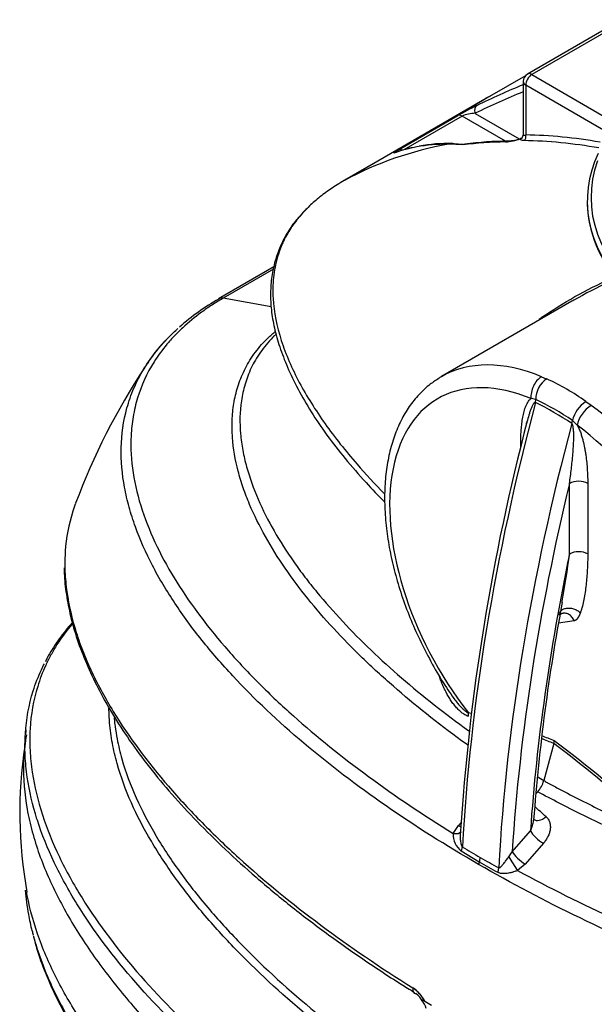
# Model space of a CAD drawing. Units: millimetres. Extents: x 0 to 21000, y 0 to 14850.
# Drawn here: x 13177 to 13844, y 4827 to 5969 of the extents above; entities that cross this region are included whole.
import ezdxf

# ---------------------------------------------------------------- set-up
doc = ezdxf.new("R2010")
doc.units = ezdxf.units.MM
doc.header["$LTSCALE"] = 50
doc.layers.add('Default', color=7, linetype='Continuous')
doc.layers.add('DV4_0', color=7, linetype='Continuous')

# ---------------------------------------------------------------- blocks, each defined once
blk = doc.blocks.new('SE7')
at = {"layer": 'DV4_0', "color": 7, "linetype": 'Continuous'}
for p, q in [((13875.7, 5968.7), (13766.5, 5905.6)), ((13875.2, 5965), (13771.5, 5905.1)), ((13764, 5903.6), (13722.3, 5879.5)), ((13771.5, 5905.1), (13860.2, 5853.9)), ((13761.5, 5897), (13761.5, 5835)), ((13764.4, 5892.9), (13764.4, 5835.1)), ((13854.8, 5840.7), (13764.4, 5892.9)), ((13714.4, 5874.8), (13554.2, 5782.3)), ((13714.5, 5874.8), (13554.3, 5782.4)), ((13616.9, 5817.6), (13685.8, 5857.4)), ((13705.8, 5860), (13756.9, 5830.5)), ((13690.6, 5856.8), (13622.9, 5817.7)), ((13740.8, 5827.8), (13690.6, 5856.8)), ((13554.3, 5782.4), (13554, 5782.2)), ((13835.8, 5758.3), (13835.8, 5757.4)), ((13472.3, 5682), (13408.2, 5645)), ((13471.8, 5679.3), (13413.6, 5645.7)), ((13469.2, 5635.7), (13413.6, 5645.7)), ((13817.9, 5642.1), (13666.7, 5554.8)), ((13782.8, 5554.7), (13788.8, 5552)), ((13776.2, 5528.3), (13770.6, 5529.3)), ((13775.8, 5524.8), (13776.2, 5528.3)), ((13834.2, 5525.8), (13840.4, 5521.5)), ((13817.9, 5500.5), (13818.7, 5503.8)), ((13824.3, 5498.3), (13818.7, 5503.8)), ((13758.6, 5472.3), (13758.6, 5475.7)), ((13815.1, 5349.1), (13815.1, 5430.8)), ((13836.4, 5430.8), (13836.4, 5349.1)), ((13820.7, 5271.6), (13802.4, 5268.8)), ((13184.6, 5145.1), (13184.2, 5139.3)), ((13183.8, 5133.6), (13182.3, 5112.7)), ((13797, 5129.2), (13785.3, 5086.3)), ((13778.3, 5073.4), (13776.2, 5070.9)), ((13686.4, 5034.2), (13689.6, 5037.9)), ((13680.4, 5025), (13686.4, 5034.2)), ((13748.8, 5003.9), (13769.9, 5027.9)), ((13784.9, 5013.6), (13763.8, 4989.5)), ((13690.9, 5009.7), (13689.7, 5004.4)), ((13710.6, 4991.9), (13689.7, 5004.4)), ((13744.9, 4997.9), (13748.8, 5003.9)), ((13733, 4985.4), (13732, 4980)), ((13763.8, 4989.5), (13755, 4982)), ((13655.1, 4825.6), (13647.5, 4830.3))]:
    blk.add_line(p, q, dxfattribs=at)
for centre, radius, start, end in [((13771.5, 5897), 10, 120, 180), ((13895.2, 5492.2), 421, 116.4878, 119.8253), ((13761.1, 5806.6), 82.7, 117.4262, 124.3095), ((13706.3, 5820.3), 39.8, 90.7648, 113.261), ((13757.5, 5834.9), 3.98, 287.6279, 359.0718), ((13675.4, 5641.9), 183.3, 88.8985, 100.8437), ((13672.8, 5590.3), 234, 85.4242, 89.45), ((13679.8, 5590.8), 233.5, 86.9302, 89.9731), ((13695.3, 5816.7), 7.79, 96.9249, 119.443), ((13754.1, 5330.2), 497.9, 91.1297, 96.9564), ((13737.5, 5887.5), 60.6, 273.3387, 289.8801), ((13740.8, 5878.9), 51, 273.9824, 290.2907), ((13616.4, 5805.7), 9.52, 102.9114, 104.34), ((13645.6, 5614.1), 191.2, 133.5393, 138.7505), ((13540.5, 5410.1), 269.2, 119.3878, 131.3354), ((13411.9, 5638.6), 7.21, 120.1365, 135.2387), ((13411.9, 5638.7), 7.24, 76.2513, 120.1466), ((13970.2, 5136.5), 776.8, 145.9024, 146.2983), ((13970.2, 5136.5), 776.8, 146.5355, 159.5522), ((13804.6, 5528.4), 28.5, 123.8575, 180.1545), ((13680.4, 5311.7), 263.7, 54.3058, 65.7261), ((13644.5, 5251.2), 306.8, 55.4196, 64.5941), ((13611.7, 5192.1), 370.9, 56.2428, 63.7572), ((13852.8, 5496.2), 34.9, 122.0759, 167.4967), ((16210.3, 4861.5), 2527, 165.2842, 176.331), ((13078.5, 5434.1), 741.5, 349.1454, 353.4143), ((16030, 4872.7), 2262.6, 169.3026, 175.7481), ((13078.5, 5434.1), 741.5, 349.0049, 349.1454), ((13553.9, 4555.7), 626, 76.3715, 76.6945), ((13553.9, 4555.7), 626, 67.098, 68.5179), ((13558.7, 4556), 620.8, 67.4222, 68.8458), ((13785.4, 5132.5), 12, 344.1389, 359.4826), ((13106.1, 4201.3), 1156.9, 46.9574, 53.3256), ((13106.8, 4196.7), 1162.9, 47.1931, 53.5679), ((13695.4, 5049.6), 517.9, 171.4485, 190.3182), ((13752.9, 5095.4), 33.7, 319.0234, 344.2631), ((11151.3, 2086.3), 3962.7, 48.2876, 48.5429), ((13704.2, 5023.3), 23.8, 175.9111, 232.5429), ((14005.7, 5506.7), 588.4, 237.6531, 240.0167), ((13738.3, 4982.5), 29.2, 161.1714, 166.7576), ((14124.2, 5707.3), 826.3, 239.9644, 241.664), ((14009.1, 5512.1), 594.7, 239.9878, 242.3343), ((13609.8, 4810.7), 42.4, 27.4168, 56.1671), ((13609.9, 4810.8), 42.4, 27.456, 56.1712), ((13620.8, 4817.2), 27.4, 28.4337, 53.5797), ((13632.1, 4818.2), 17.3, 12.5648, 49.1954)]:
    blk.add_arc(centre, radius, start, end, dxfattribs=at)
for centre, major_axis, ratio, start_param, end_param in [((13771.5, 5897), (5, 8.66), 0.57735, 0.785398, 2.356194), ((13771.5, 5897), (5, -8.66), 0.57735, 2.356194, 3.141593), ((13963.4, 4685), (112.8, 1256.8), 0.71424, 0.350046, 0.411836), ((13771.5, 5897), (10, 0), 0.57735, 3.141593, 3.926991), ((13957, 4684.9), (119.2, 1247.4), 0.713813, 0.352438, 0.41649), ((13712.1, 5860.2), (-4.44, 8.96), 0.599714, 0.054927, 1.297432), ((14300.4, 4879.6), (-577.5, 1000.3), 0.57735, 0.004615, 0.015525), ((13690.6, 5848.7), (-5, 8.66), 0.57735, 5.497787, 6.244052), ((13756.5, 5835), (-4.99, 0.23), 0.959233, 1.938656, 3.180991), ((13760.9, 5833.1), (-0.09, -5), 0.771121, 0.452531, 2.005961), ((14121.5, 4776.3), (-580, 1004.5), 0.57735, -0.448936, -0.334953), ((14122.7, 4777), (-577.5, 1000.3), 0.57735, 6.078003, 6.267592), ((14448.3, 4965), (-875, 823.8), 0.279102, -0.28886, -0.204476), ((13678.9, 5815.2), (-0.04, -10), 0.920115, 3.024668, 3.580292), ((13678.9, 5815.2), (-0.03, -9.9), 0.920115, 2.736234, 3.023598), ((14115.5, 4772.8), (-577.4, 1000.1), 0.57735, -0.309014, -0.239402), ((13744.4, 5818), (0.18, -10), 0.777822, 3.135224, 3.574604), ((14118, 4774.3), (-577.5, 1000.2), 0.57735, -0.450178, -0.334953), ((14448.3, 4965), (-875, 823.8), 0.279102, -0.204476, -0.137509), ((14448.3, 4965), (-875, 823.7), 0.279076, -0.204608, -0.137508), ((13617.8, 5805.7), (3.43, -9.29), 0.952807, 3.081664, 3.181809), ((13621.7, 5808.9), (-5, 8.66), 0.57735, 5.535957, 6.244052), ((14205.8, 5758.3), (370, 0), 0.57735, 2.879554, 3.626509), ((14205.8, 5762.4), (365.6, 0), 0.57735, 2.938383, 3.750302), ((14205.8, 5757.4), (370, 0), 0.57735, 3.141593, 3.618637), ((14205.8, 5758.3), (369.9, 0), 0.57735, 3.109932, 3.141593), ((14205.8, 5757.4), (369.9, 0), 0.57735, 3.141593, 3.618637), ((13811.7, 5303.6), (145, -251.1), 0.57735, 2.497616, 3.141593), ((13797.5, 5295.5), (135, -233.8), 0.57735, 2.497616, 4.948994), ((13811.7, 5303.6), (145, -251.1), 0.57735, 3.141593, 3.158414), ((13784.8, 5537.4), (-7.6, -18.5), 0.652964, 3.845544, 5.416341), ((15141.6, 5738.3), (-1027.9, -1780.4), 0.57735, 5.14817, 5.432884), ((13838.4, 5506.4), (-11.9, -16.1), 0.490663, 3.988113, 5.558909), ((13811.7, 5303.6), (-145, 251.1), 0.57735, 3.220869, 5.357062), ((15183.7, 5714), (-1027.9, -1780.4), 0.57735, 5.14817, 5.432884), ((13797.5, 5295.5), (-135, 233.8), 0.57735, 2.904762, 5.357062), ((15190.9, 5709.8), (-1022.7, -1771.4), 0.57735, -1.099051, -0.861323), ((13825.8, 5424.7), (-15, 0), 0.57735, 3.926991, 5.497787), ((15190.9, 5709.8), (-1008.4, -1746.6), 0.57735, -1.051817, -0.869615), ((13825.8, 5343), (15, 0), 0.57735, 0.785398, 2.356194), ((13690.9, 5160.8), (2.33, 9.72), 0.716172, 4.889847, 5.309009), ((13783.6, 5052.7), (9.9, 11.2), 0.598959, 3.144143, 4.498344), ((13675.6, 5033.4), (-13.8, 5.9), 0.456241, 2.110493, 3.130961), ((13681.6, 5042.7), (-11.3, 9.9), 0.267454, -4.054003, -3.757601), ((13780.5, 5021.8), (11.3, -9.9), 0.267624, 3.784103, 5.334895), ((13759.4, 4997.8), (11.3, -9.9), 0.267454, 3.784067, 5.338951), ((13701.1, 4991.8), (7.5, 13), 0.577114, 5.043947, 5.433271), ((13750.5, 4990.2), (-8, 12.7), 0.051891, 0.887932, 2.245972), ((13640.6, 4848.3), (5.3, 8.48), 0.593288, 2.185962, 3.11468), ((13640.6, 4848.3), (5.25, 8.39), 0.593288, 2.185962, 3.11472), ((13640.6, 4848.3), (5.3, 8.48), 0.593288, 3.11468, 3.447789)]:
    blk.add_ellipse(centre, major_axis=major_axis, ratio=ratio, start_param=start_param, end_param=end_param, dxfattribs=at)
for points, degree, knots in [([(13723, 5879.9), (13723, 5879.9), (13723, 5879.9), (13722.7, 5879.7), (13722, 5879.3), (13721.4, 5878.9)], 3, [0.6520051, 0.6520051, 0.6520051, 0.6520051, 0.662103, 0.7689398, 1, 1, 1, 1]), ([(13761.5, 5835), (13761.5, 5834.9), (13761.6, 5834.8), (13761.7, 5834.7), (13761.8, 5834.7), (13762, 5834.7), (13762.1, 5834.7), (13762.5, 5834.7), (13762.8, 5834.8), (13763.6, 5834.9), (13764, 5835), (13764.4, 5835.1)], 3, [0, 0, 0, 0, 0.25, 0.25, 0.375, 0.375, 0.5, 0.5, 0.75, 0.75, 1, 1, 1, 1]), ([(13758.1, 5830.5), (13758.1, 5830.6), (13758.2, 5830.7), (13758.3, 5830.9), (13758.4, 5831), (13758.6, 5831)], 3, [0, 0, 0, 0, 0.125, 0.125, 0.2404918, 0.2404918, 0.2404918, 0.2404918]), ([(13758.1, 5830.4), (13758.1, 5830.5), (13758.2, 5830.7), (13758.4, 5830.8), (13758.5, 5830.9), (13758.6, 5830.9)], 3, [0, 0, 0, 0, 0.125, 0.125, 0.2396304, 0.2396304, 0.2396304, 0.2396304]), ([(13762.5, 5828.5), (13761.8, 5828.5), (13761.2, 5828.6), (13760.1, 5828.8), (13759.6, 5828.9), (13759, 5829.2), (13758.9, 5829.3), (13758.6, 5829.5), (13758.5, 5829.6), (13758.2, 5829.9), (13758.1, 5830.2), (13758.1, 5830.5)], 3, [0, 0, 0, 0, 0.25, 0.25, 0.5, 0.5, 0.625, 0.625, 0.75, 0.75, 1, 1, 1, 1]), ([(13613, 5814.5), (13612.4, 5814.3), (13611.9, 5814.1), (13611.6, 5814.1), (13611.6, 5814.1), (13611.5, 5814.1), (13611.5, 5814.1), (13611.4, 5814.1), (13611.5, 5814.2), (13611.6, 5814.4), (13611.7, 5814.4), (13611.9, 5814.6), (13612, 5814.6), (13612.4, 5814.9), (13612.8, 5815.2), (13613.4, 5815.6), (13613.7, 5815.7), (13614.2, 5816.1), (13614.5, 5816.2), (13615.4, 5816.8), (13616.1, 5817.2), (13616.9, 5817.6)], 3, [0, 0, 0, 0, 0.25, 0.25, 0.3125, 0.3125, 0.375, 0.375, 0.5, 0.5, 0.5625, 0.5625, 0.625, 0.625, 0.75, 0.75, 0.8125, 0.8125, 0.875, 0.875, 1, 1, 1, 1]), ([(13554, 5782.2), (13548.4, 5778.9), (13543.1, 5775.6), (13533.1, 5768.8), (13528.5, 5765.4), (13521.9, 5760.1), (13519.8, 5758.3), (13515.8, 5754.7), (13513.8, 5752.9), (13508.7, 5747.8), (13505.6, 5744.6), (13502.8, 5741.3)], 3, [0, 0, 0, 0, 0.03125, 0.03125, 0.0625, 0.0625, 0.078125, 0.078125, 0.09375, 0.09375, 0.1213333, 0.1213333, 0.1213333, 0.1213333]), ([(13501.8, 5740.2), (13500, 5738.2), (13494.7, 5732.3), (13486.9, 5720.3), (13479.1, 5705.1), (13473.3, 5688.5), (13469.5, 5670.6), (13468, 5651.6), (13469, 5631.7), (13472.6, 5610.8), (13478.9, 5588.7), (13488, 5565.1), (13500.1, 5539.9), (13515.4, 5513.5), (13533.6, 5486.7), (13554.9, 5459.3), (13577.3, 5433.8), (13593.4, 5416.7), (13600.8, 5409.4)], 3, [0, 0, 0, 0, 0.0167581, 0.0596178, 0.104211, 0.151504, 0.2021857, 0.2559984, 0.3115455, 0.3698964, 0.4321858, 0.4997155, 0.5736784, 0.6512239, 0.7307998, 0.8128511, 0.8978094, 0.9673967, 0.9673967, 0.9673967, 0.9673967]), ([(13502.8, 5741.3), (13502.5, 5740.9), (13502.1, 5740.5), (13495.5, 5732.6), (13490.5, 5725.1), (13484.2, 5713.5), (13482.4, 5709.6), (13479.2, 5701.7), (13477.8, 5697.6), (13474.2, 5685.6), (13472.7, 5677.6), (13471, 5661.5), (13470.9, 5653.5), (13472.3, 5629.3), (13475.7, 5613.1), (13483.5, 5588.6), (13486.6, 5580.5), (13493.6, 5564.2), (13497.5, 5556.1), (13506.1, 5539.9), (13510.8, 5531.9), (13520.8, 5515.9), (13526.1, 5507.9), (13542.9, 5484.3), (13555.3, 5468.7), (13578.8, 5441.7), (13589.4, 5430.3), (13600.6, 5418.9)], 3, [0.1213333, 0.1213333, 0.1213333, 0.1213333, 0.125, 0.125, 0.1875, 0.1875, 0.21875, 0.21875, 0.25, 0.25, 0.3125, 0.3125, 0.375, 0.375, 0.5, 0.5, 0.5625, 0.5625, 0.625, 0.625, 0.6875, 0.6875, 0.75, 0.75, 0.875, 0.875, 0.9688576, 0.9688576, 0.9688576, 0.9688576]), ([(13779.9, 5621.4), (13780.8, 5622), (13781.6, 5622.6), (13795.1, 5631.9), (13808.2, 5640), (13835, 5655.1), (13848.8, 5662), (13863, 5668.4)], 3, [0.7415468, 0.7415468, 0.7415468, 0.7415468, 0.75, 0.75, 0.875, 0.875, 1, 1, 1, 1]), ([(13861.2, 5664.5), (13847.2, 5658.1), (13833.6, 5651), (13819.5, 5643), (13818.7, 5642.6), (13817.9, 5642.1)], 3, [0, 0, 0, 0, 0.125, 0.125, 0.1326336, 0.1326336, 0.1326336, 0.1326336]), ([(13413.6, 5645.7), (13413, 5645.4), (13412.5, 5645.1), (13411.4, 5644.4), (13409.7, 5643.4), (13405.8, 5641.1), (13402.6, 5639.1), (13396.3, 5635), (13392.2, 5632.2), (13380.4, 5623.6), (13373.2, 5617.7), (13363.2, 5608.4), (13360, 5605.3), (13353.9, 5598.9), (13351, 5595.6), (13342.7, 5585.7), (13337.8, 5578.9), (13324.8, 5558.4), (13318.5, 5544.4), (13312, 5522.9), (13310.3, 5515.6), (13307.8, 5501), (13307, 5493.8), (13305.9, 5472), (13306.8, 5457.6), (13311.2, 5428.7), (13314.8, 5414.4), (13324.3, 5385.6), (13330.1, 5371.5), (13343.6, 5343.6), (13351.3, 5329.9), (13376.7, 5289.2), (13396.8, 5262.7), (13430.9, 5223.9), (13443, 5211), (13468.2, 5185.9), (13481.3, 5173.5), (13522.1, 5137.1), (13551.3, 5113.6), (13613.2, 5068.2), (13645.9, 5046.2), (13680.4, 5025)], 3, [0, 0, 0, 0, 0.001953, 0.001953, 0.003906, 0.007813, 0.015625, 0.015625, 0.03125, 0.03125, 0.0625, 0.0625, 0.078125, 0.078125, 0.09375, 0.09375, 0.125, 0.125, 0.1875, 0.1875, 0.21875, 0.21875, 0.25, 0.25, 0.3125, 0.3125, 0.375, 0.375, 0.4375, 0.4375, 0.5, 0.5, 0.625, 0.625, 0.6875, 0.6875, 0.75, 0.75, 0.875, 0.875, 1, 1, 1, 1]), ([(13310, 5541.4), (13310, 5541.4), (13310, 5541.4), (13313.2, 5549), (13317.1, 5556.4), (13325.9, 5571.1), (13331, 5578.3), (13339.6, 5588.8), (13342.6, 5592.3), (13349, 5599.2), (13352.4, 5602.6), (13357.6, 5607.5), (13359.3, 5609.1), (13361, 5610.6)], 3, [0.8436954, 0.8436954, 0.8436954, 0.8436954, 0.84375, 0.84375, 0.875, 0.875, 0.90625, 0.90625, 0.921875, 0.921875, 0.9375, 0.9375, 0.9448408, 0.9448408, 0.9448408, 0.9448408]), ([(13355.7, 5605.7), (13355.8, 5605.8), (13355.9, 5605.9), (13357, 5606.9), (13358, 5607.8), (13359, 5608.7)], 3, [0.937041603, 0.937041603, 0.937041603, 0.937041603, 0.9375, 0.9375, 0.941880728, 0.941880728, 0.941880728, 0.941880728]), ([(13697.1, 5127.5), (13694.7, 5129.2), (13692.4, 5130.8), (13662.2, 5152.9), (13635.7, 5173.9), (13604.7, 5201.1), (13598.5, 5206.5), (13586.5, 5217.6), (13580.6, 5223.1), (13563.3, 5239.9), (13552.2, 5251.2), (13520.6, 5285.5), (13501.7, 5308.9), (13477, 5344.8), (13469.4, 5356.9), (13455.6, 5381.5), (13449.4, 5394), (13441.4, 5413), (13439, 5419.3), (13434.5, 5432.2), (13432.6, 5438.7), (13427.5, 5458.2), (13425.2, 5471.2), (13423.8, 5490.8), (13423.6, 5497.4), (13424.1, 5510.6), (13424.8, 5517.1), (13427, 5530.1), (13428.5, 5536.6), (13432.5, 5549.4), (13435, 5555.8), (13439.6, 5565.2), (13441.3, 5568.4), (13445, 5574.6), (13447, 5577.7), (13453.5, 5586.8), (13458.5, 5592.7), (13467, 5601.2), (13470.1, 5604), (13473.4, 5606.8), (13473.5, 5606.9), (13473.7, 5607)], 3, [0.1146947, 0.1146947, 0.1146947, 0.1146947, 0.125, 0.125, 0.25, 0.25, 0.28125, 0.28125, 0.3125, 0.3125, 0.375, 0.375, 0.5, 0.5, 0.5625, 0.5625, 0.625, 0.625, 0.65625, 0.65625, 0.6875, 0.6875, 0.75, 0.75, 0.78125, 0.78125, 0.8125, 0.8125, 0.84375, 0.84375, 0.875, 0.875, 0.890625, 0.890625, 0.90625, 0.90625, 0.9375, 0.9375, 0.953125, 0.953125, 0.9536885, 0.9536885, 0.9536885, 0.9536885]), ([(13474.5, 5603.6), (13473.4, 5602.5), (13472.3, 5601.5), (13468.5, 5597.6), (13465.8, 5594.7), (13461, 5588.9), (13458.7, 5586), (13452.5, 5577), (13449, 5571), (13443.1, 5558.6), (13440.8, 5552.3), (13437, 5539.5), (13435.6, 5533.2), (13432.7, 5514), (13432.5, 5501.3), (13434.2, 5482.1), (13435.1, 5475.7), (13437.4, 5462.9), (13438.9, 5456.5), (13444.2, 5437.5), (13448.7, 5425), (13459.4, 5400.2), (13465.6, 5388), (13479.4, 5363.9), (13487.1, 5351.9), (13499.5, 5334.1), (13503.8, 5328.2), (13512.8, 5316.5), (13517.4, 5310.7), (13531.7, 5293.3), (13541.7, 5281.9), (13573.2, 5248.2), (13596, 5226.5), (13644.9, 5184.4), (13670.9, 5163.9), (13698.5, 5144), (13698.7, 5143.9), (13698.9, 5143.7)], 3, [0.0565482, 0.0565482, 0.0565482, 0.0565482, 0.0625, 0.0625, 0.078125, 0.078125, 0.09375, 0.09375, 0.125, 0.125, 0.15625, 0.15625, 0.1875, 0.1875, 0.25, 0.25, 0.28125, 0.28125, 0.3125, 0.3125, 0.375, 0.375, 0.4375, 0.4375, 0.5, 0.5, 0.53125, 0.53125, 0.5625, 0.5625, 0.625, 0.625, 0.75, 0.75, 0.875, 0.875, 0.8757432, 0.8757432, 0.8757432, 0.8757432]), ([(13664.1, 5552.9), (13660.2, 5550.5), (13652.3, 5545.5), (13640.3, 5534.3), (13629, 5520.3), (13619.5, 5504.1), (13611.8, 5486), (13606, 5466.1), (13602.2, 5444.6), (13600.5, 5421.7), (13600.9, 5397.6), (13603.3, 5372.6), (13607.8, 5347), (13614.2, 5321.1), (13622.4, 5295), (13632.5, 5269), (13644.3, 5243.3), (13657.5, 5218.4), (13669.6, 5198.2), (13676.8, 5187.9), (13679.3, 5184.4)], 3, [0, 0, 0, 0, 0.039735, 0.095423, 0.151373, 0.20796, 0.265375, 0.323598, 0.382454, 0.441712, 0.501162, 0.560644, 0.620073, 0.679423, 0.738692, 0.797891, 0.85704, 0.91616, 0.975274, 1, 1, 1, 1]), ([(13709.8, 4989.2), (13672, 5010.9), (13636.2, 5033.5), (13568.6, 5080.4), (13536.7, 5104.6), (13477.3, 5154.8), (13449.7, 5180.8), (13412, 5221.3), (13400, 5235.1), (13377.5, 5263.2), (13367.1, 5277.5), (13347.9, 5306.3), (13339.2, 5320.9), (13323.8, 5350.4), (13317.2, 5365.4), (13308.9, 5388.2), (13306.5, 5395.8), (13302.2, 5411.1), (13300.5, 5418.8), (13296.3, 5441.7), (13294.9, 5457), (13295.6, 5487.7), (13297.7, 5503), (13304, 5526.1), (13306.7, 5533.8), (13310, 5541.4)], 3, [0, 0, 0, 0, 0.125, 0.125, 0.25, 0.25, 0.375, 0.375, 0.4375, 0.4375, 0.5, 0.5, 0.5625, 0.5625, 0.625, 0.625, 0.65625, 0.65625, 0.6875, 0.6875, 0.75, 0.75, 0.8125, 0.8125, 0.8436954, 0.8436954, 0.8436954, 0.8436954]), ([(13758.6, 5475.7), (13758.6, 5481), (13758.7, 5486.2), (13759.3, 5493.7), (13759.5, 5496.2), (13760, 5501), (13760.4, 5503.4), (13761.2, 5508.2), (13761.6, 5510.5), (13762.4, 5513.8), (13762.7, 5514.9), (13763.4, 5517.1), (13763.7, 5518.2), (13764.5, 5520.2), (13764.9, 5521.2), (13765.7, 5523.2), (13766.2, 5524.1), (13767.3, 5525.8), (13767.8, 5526.7), (13768.8, 5527.7), (13769.1, 5528.1), (13769.8, 5528.7), (13770.2, 5529), (13770.6, 5529.3)], 3, [0, 0, 0, 0, 0.25, 0.25, 0.375, 0.375, 0.5, 0.5, 0.625, 0.625, 0.6875, 0.6875, 0.75, 0.75, 0.8125, 0.8125, 0.875, 0.875, 0.9375, 0.9375, 0.96875, 0.96875, 1, 1, 1, 1]), ([(13775.8, 5524.8), (13775.6, 5524.8), (13775.5, 5524.9), (13775.2, 5524.8), (13775.1, 5524.8), (13774.7, 5524.6), (13774.5, 5524.5), (13774.1, 5524.1), (13773.9, 5523.9), (13773.5, 5523.4), (13773.3, 5523.2), (13772.8, 5522.4), (13772.5, 5521.9), (13771.9, 5520.7), (13771.7, 5520.2), (13770.9, 5518.4), (13770.4, 5517.2), (13769.5, 5514.7), (13769.1, 5513.5), (13767.9, 5509.6), (13767.2, 5507), (13766.4, 5504.1), (13766.3, 5503.8), (13766.2, 5503.5)], 3, [0, 0, 0, 0, 0.0078125, 0.0078125, 0.015625, 0.015625, 0.03125, 0.03125, 0.046875, 0.046875, 0.0625, 0.0625, 0.09375, 0.09375, 0.125, 0.125, 0.1875, 0.1875, 0.25, 0.25, 0.375, 0.375, 0.389739, 0.389739, 0.389739, 0.389739]), ([(13815.1, 5430.8), (13816, 5436.4), (13816.7, 5442), (13817.7, 5450.5), (13818, 5453.4), (13818.6, 5459.1), (13818.9, 5462), (13819.4, 5467.8), (13819.6, 5470.7), (13819.9, 5476.5), (13820.1, 5479.5), (13820.2, 5484), (13820.2, 5485.5), (13820.1, 5488.5), (13820.1, 5490), (13820, 5492.3), (13819.9, 5493), (13819.7, 5494.6), (13819.6, 5495.4), (13819.5, 5496.5), (13819.4, 5496.9), (13819.2, 5497.7), (13819.1, 5498.1), (13818.9, 5498.6), (13818.9, 5498.8), (13818.7, 5499.2), (13818.6, 5499.4), (13818.4, 5499.9), (13818.1, 5500.3), (13817.9, 5500.5)], 3, [0, 0, 0, 0, 0.25, 0.25, 0.375, 0.375, 0.5, 0.5, 0.625, 0.625, 0.75, 0.75, 0.8125, 0.8125, 0.875, 0.875, 0.90625, 0.90625, 0.9375, 0.9375, 0.953125, 0.953125, 0.96875, 0.96875, 0.976562, 0.976562, 0.984375, 0.984375, 1, 1, 1, 1]), ([(13824.3, 5498.3), (13824.7, 5497.6), (13825.1, 5496.9), (13825.8, 5495.4), (13826.1, 5494.7), (13827.1, 5492.5), (13827.7, 5491), (13828.7, 5488), (13829.2, 5486.5), (13830.1, 5483.6), (13830.5, 5482.2), (13831.6, 5477.8), (13832.2, 5474.9), (13833, 5470.6), (13833.3, 5469.2), (13833.8, 5466.3), (13834, 5464.9), (13834.6, 5460.7), (13834.9, 5457.9), (13835.4, 5452.3), (13835.7, 5449.6), (13836.2, 5441.4), (13836.4, 5436.1), (13836.4, 5430.8)], 3, [0, 0, 0, 0, 0.03125, 0.03125, 0.0625, 0.0625, 0.125, 0.125, 0.1875, 0.1875, 0.25, 0.25, 0.375, 0.375, 0.4375, 0.4375, 0.5, 0.5, 0.625, 0.625, 0.75, 0.75, 1, 1, 1, 1]), ([(13242.2, 5407.8), (13241.1, 5404.8), (13240.1, 5401.8), (13234.2, 5383.4), (13231.3, 5367.9), (13229.9, 5346.7), (13229.8, 5341.1), (13229.8, 5335.6)], 3, [0.17525989, 0.17525989, 0.17525989, 0.17525989, 0.1875, 0.1875, 0.25, 0.25, 0.27214814, 0.27214814, 0.27214814, 0.27214814]), ([(13836.4, 5349.1), (13836.4, 5342.9), (13836.2, 5336.8), (13835.6, 5324.9), (13835.1, 5319), (13834.1, 5310.4), (13833.8, 5307.5), (13832.9, 5301.9), (13832.5, 5299.1), (13831.4, 5293.7), (13830.8, 5291), (13829.8, 5287.1), (13829.4, 5285.8), (13828.7, 5283.3), (13828.2, 5282.1), (13827.8, 5280.9)], 3, [0, 0, 0, 0, 0.25, 0.25, 0.5, 0.5, 0.625, 0.625, 0.75, 0.75, 0.875, 0.875, 0.9375, 0.9375, 1, 1, 1, 1]), ([(13229.2, 5333.2), (13229.2, 5331.9), (13228.9, 5323), (13230.9, 5304.7), (13235.4, 5279.5), (13242.8, 5253), (13253.1, 5225.4), (13266.3, 5196.8), (13282.6, 5167.1), (13302.1, 5136.5), (13324.8, 5105.4), (13350.5, 5074), (13379.5, 5042.3), (13411.7, 5010.2), (13447.2, 4977.8), (13485.9, 4945.2), (13527.9, 4912.9), (13572.3, 4881.4), (13609.4, 4856.7), (13629.8, 4844.1), (13635.5, 4840.5)], 3, [0, 0, 0, 0, 0.006398, 0.049661, 0.095123, 0.142989, 0.193393, 0.246367, 0.302229, 0.361007, 0.421486, 0.483832, 0.548196, 0.614722, 0.68354, 0.754818, 0.827827, 0.901573, 0.976352, 1, 1, 1, 1]), ([(13229.8, 5335.6), (13229.9, 5333.3), (13229.9, 5331), (13230.3, 5320.8), (13231.1, 5312.9), (13234.4, 5289.3), (13238.1, 5273.7), (13245.5, 5250.3), (13248.3, 5242.5), (13254.4, 5227.1), (13257.8, 5219.4), (13268.6, 5196.5), (13276.8, 5181.5), (13304, 5136.9), (13325.6, 5108), (13362.3, 5065.5), (13375.3, 5051.5), (13402.6, 5023.8), (13416.8, 5010.1), (13461.3, 4969.8), (13493, 4943.9), (13560.4, 4893.7), (13596, 4869.4), (13633.4, 4846)], 3, [0.2721481, 0.2721481, 0.2721481, 0.2721481, 0.28125, 0.28125, 0.3125, 0.3125, 0.375, 0.375, 0.40625, 0.40625, 0.4375, 0.4375, 0.5, 0.5, 0.625, 0.625, 0.6875, 0.6875, 0.75, 0.75, 0.875, 0.875, 1, 1, 1, 1]), ([(13803.2, 5280.1), (13803.4, 5280.8), (13803.8, 5281.5), (13804.9, 5283), (13805.9, 5283.9), (13808.1, 5285.2), (13809.3, 5285.7), (13812.1, 5286.4), (13813.6, 5286.5), (13816.7, 5286.3), (13818.2, 5286.1), (13821.3, 5285.1), (13822.8, 5284.5), (13825.5, 5282.9), (13826.7, 5282), (13827.8, 5280.9)], 3, [0.1727678, 0.1727678, 0.1727678, 0.1727678, 0.25, 0.25, 0.375, 0.375, 0.5, 0.5, 0.625, 0.625, 0.75, 0.75, 0.875, 0.875, 1, 1, 1, 1]), ([(13802.8, 5278.7), (13802.8, 5278.7), (13803.1, 5278.8), (13804.8, 5279.7), (13806.6, 5280), (13808, 5280.3)], 3, [0.2742576, 0.2742576, 0.2742576, 0.2742576, 0.3749298, 0.6334688, 1, 1, 1, 1]), ([(13807.9, 5280.4), (13807.2, 5280.3), (13806.5, 5280.1), (13805.2, 5279.6), (13804.6, 5279.3), (13804.1, 5279)], 3, [0.45047765, 0.45047765, 0.45047765, 0.45047765, 0.5, 0.5, 0.54592713, 0.54592713, 0.54592713, 0.54592713]), ([(13820.7, 5271.6), (13820, 5273.2), (13819.1, 5274.7), (13817, 5277.3), (13815.7, 5278.3), (13813, 5279.8), (13811.6, 5280.3), (13809.4, 5280.4), (13808.6, 5280.4), (13807.9, 5280.3)], 3, [0, 0, 0, 0, 0.125, 0.125, 0.25, 0.25, 0.375, 0.375, 0.439348, 0.439348, 0.439348, 0.439348]), ([(13827.8, 5280.9), (13827.5, 5280.2), (13827.2, 5279.5), (13826.9, 5278.7), (13826.6, 5278.1), (13826.2, 5277.3), (13825.9, 5276.7), (13825.5, 5276), (13825.1, 5275.4), (13824.2, 5273.9), (13823.3, 5273), (13822.7, 5272.4), (13822.1, 5272.1), (13821.4, 5271.7), (13820.7, 5271.6)], 2, [0, 0, 0, 0.125, 0.125, 0.25, 0.25, 0.375, 0.375, 0.5, 0.5, 0.75, 0.75, 0.875, 0.875, 1, 1, 1]), ([(13238.7, 5268.3), (13232, 5260.4), (13226, 5252.3), (13218.2, 5240), (13215.9, 5236), (13211.5, 5228), (13209.5, 5224), (13203.9, 5211.8), (13200.8, 5203.7), (13193.3, 5179.3), (13190.4, 5162.8), (13189, 5137.9), (13189, 5129.6), (13189.8, 5112.9), (13190.7, 5104.5), (13194.4, 5079.5), (13198.4, 5063), (13209.1, 5030.2), (13215.7, 5014), (13227.3, 4989.8), (13231.5, 4981.8), (13240.3, 4965.9), (13244.9, 4958), (13269.2, 4919), (13292.1, 4888.9), (13343.6, 4830.2), (13372.1, 4801.8), (13418.6, 4760.2), (13434.7, 4746.5), (13468.2, 4719.5), (13485.5, 4706.2), (13539, 4667), (13576.7, 4641.8), (13616.2, 4617.6)], 3, [0.0920403, 0.0920403, 0.0920403, 0.0920403, 0.125, 0.125, 0.140625, 0.140625, 0.15625, 0.15625, 0.1875, 0.1875, 0.25, 0.25, 0.28125, 0.28125, 0.3125, 0.3125, 0.375, 0.375, 0.4375, 0.4375, 0.46875, 0.46875, 0.5, 0.5, 0.625, 0.625, 0.75, 0.75, 0.8125, 0.8125, 0.875, 0.875, 1, 1, 1, 1]), ([(13238.5, 5269.6), (13237.6, 5268.6), (13231.6, 5261.7), (13221.3, 5248.3), (13211.6, 5233.5), (13208, 5225.8), (13207.2, 5224.2)], 3, [0.5978916, 0.5978916, 0.5978916, 0.5978916, 0.6238617, 0.7915342, 0.9629887, 1, 1, 1, 1]), ([(13197.5, 5041.7), (13192.4, 5057.8), (13188.6, 5074), (13185, 5098.7), (13184.2, 5107.2), (13183.4, 5124), (13183.5, 5132.4), (13185.1, 5157.4), (13188, 5174), (13195.7, 5198.6), (13198.9, 5206.8), (13203.8, 5217.2), (13204.9, 5219.6), (13206.1, 5221.9)], 3, [0.6266354, 0.6266354, 0.6266354, 0.6266354, 0.6875, 0.6875, 0.71875, 0.71875, 0.75, 0.75, 0.8125, 0.8125, 0.84375, 0.84375, 0.8526857, 0.8526857, 0.8526857, 0.8526857]), ([(13698.1, 5160.9), (13697.4, 5161.1), (13696.7, 5161.3), (13695.2, 5161.9), (13694.5, 5162.3), (13692.4, 5163.5), (13691.1, 5164.4), (13688.5, 5166.5), (13687.3, 5167.6), (13685.5, 5169.5), (13684.9, 5170.1), (13683.7, 5171.4), (13683.1, 5172.1), (13681.4, 5174.1), (13680.3, 5175.5), (13678.3, 5178.4), (13677.2, 5179.9), (13674.3, 5184.6), (13672.5, 5187.8), (13670, 5192.9), (13669.2, 5194.7), (13668, 5197.3), (13667.7, 5198.2), (13666.9, 5200.1), (13666.6, 5201), (13665.6, 5203.6), (13664.9, 5205.3), (13664.4, 5207)], 3, [0, 0, 0, 0, 0.03125, 0.03125, 0.0625, 0.0625, 0.125, 0.125, 0.1875, 0.1875, 0.21875, 0.21875, 0.25, 0.25, 0.3125, 0.3125, 0.375, 0.375, 0.5, 0.5, 0.5625, 0.5625, 0.59375, 0.59375, 0.625, 0.625, 0.6823616, 0.6823616, 0.6823616, 0.6823616]), ([(13679.2, 5184.2), (13680.5, 5182.3), (13681.8, 5180.5), (13684.3, 5177.3), (13685.4, 5176), (13687.7, 5173.3), (13688.9, 5172.1), (13691.3, 5169.7), (13692.6, 5168.6), (13694.5, 5167), (13695.2, 5166.5), (13696.5, 5165.6), (13697.2, 5165.2), (13697.9, 5164.9)], 3, [0.6711108, 0.6711108, 0.6711108, 0.6711108, 0.75, 0.75, 0.8125, 0.8125, 0.875, 0.875, 0.9375, 0.9375, 0.96875, 0.96875, 1, 1, 1, 1]), ([(13638.6, 4719.9), (13630.4, 4725.3), (13622.4, 4730.6), (13579.9, 4759.7), (13547.2, 4784.2), (13485.7, 4834.8), (13457, 4861), (13417.3, 4901.6), (13404.7, 4915.4), (13386.7, 4936.5), (13380.8, 4943.6), (13369.6, 4957.9), (13364.1, 4965), (13348.5, 4986.6), (13338.9, 5001.2), (13321.5, 5030.6), (13313.7, 5045.4), (13300.3, 5075.5), (13294.7, 5090.8), (13288.2, 5114), (13286.4, 5121.7), (13283.5, 5137.5), (13282.4, 5145.3), (13281.3, 5158.9), (13281, 5164.6), (13281, 5170.2)], 3, [0.0963989, 0.0963989, 0.0963989, 0.0963989, 0.125, 0.125, 0.25, 0.25, 0.375, 0.375, 0.4375, 0.4375, 0.46875, 0.46875, 0.5, 0.5, 0.5625, 0.5625, 0.625, 0.625, 0.6875, 0.6875, 0.71875, 0.71875, 0.75, 0.75, 0.7726315, 0.7726315, 0.7726315, 0.7726315]), ([(13287.1, 5159.2), (13287.1, 5158.8), (13287.1, 5158.4), (13287.4, 5154.9), (13287.8, 5152), (13288.1, 5149)], 3, [0.24833105, 0.24833105, 0.24833105, 0.24833105, 0.25, 0.25, 0.26202708, 0.26202708, 0.26202708, 0.26202708]), ([(13288.1, 5149), (13288.8, 5144.2), (13289.5, 5139.4), (13291.9, 5126.8), (13293.8, 5119.1), (13300.3, 5096.2), (13305.9, 5081.1), (13319.3, 5051.3), (13327.1, 5036.6), (13344.4, 5007.5), (13353.9, 4993.1), (13369.5, 4971.7), (13374.9, 4964.6), (13386.1, 4950.5), (13391.9, 4943.5), (13409.8, 4922.6), (13422.4, 4908.9), (13461.8, 4868.6), (13490.4, 4842.6), (13551.6, 4792.3), (13584.2, 4768), (13625.5, 4739.7), (13632.4, 4735.1), (13639.3, 4730.6)], 3, [0.2620271, 0.2620271, 0.2620271, 0.2620271, 0.28125, 0.28125, 0.3125, 0.3125, 0.375, 0.375, 0.4375, 0.4375, 0.5, 0.5, 0.53125, 0.53125, 0.5625, 0.5625, 0.625, 0.625, 0.75, 0.75, 0.875, 0.875, 0.8995181, 0.8995181, 0.8995181, 0.8995181]), ([(13182.1, 5112.7), (13182, 5110.5), (13181.9, 5108.4), (13181.4, 5088.6), (13182.9, 5070.9), (13187.6, 5044.5), (13189.6, 5035.7), (13194.4, 5018.2), (13197.1, 5009.5), (13206.4, 4983.7), (13213.9, 4966.7), (13231.1, 4933.2), (13240.8, 4916.7), (13262.2, 4884), (13274, 4867.9), (13292.9, 4843.9), (13299.5, 4836), (13312.9, 4820.2), (13319.9, 4812.4), (13341.3, 4789.2), (13356.3, 4774), (13387.8, 4744), (13404.2, 4729.2), (13438.3, 4700.2), (13456, 4686), (13492.5, 4658), (13511.3, 4644.3), (13569.5, 4603.8), (13610.4, 4577.9), (13653.3, 4553.2)], 3, [0.2423476, 0.2423476, 0.2423476, 0.2423476, 0.25, 0.25, 0.3125, 0.3125, 0.34375, 0.34375, 0.375, 0.375, 0.4375, 0.4375, 0.5, 0.5, 0.5625, 0.5625, 0.59375, 0.59375, 0.625, 0.625, 0.6875, 0.6875, 0.75, 0.75, 0.8125, 0.8125, 0.875, 0.875, 1, 1, 1, 1]), ([(13785.3, 5086.3), (13786.3, 5085.8), (13787.3, 5085.2), (13789.4, 5084.1), (13792.4, 5082.5), (13799.6, 5078.6), (13805.7, 5075.4), (13818.1, 5068.9), (13826.4, 5064.6), (13851.6, 5052), (13868.6, 5043.8), (13920.4, 5019.8), (13956, 5004.7), (14029.5, 4976.3), (14067.3, 4963), (14116.2, 4947.7), (14126.1, 4944.7), (14146, 4938.8), (14156, 4936), (14186.2, 4927.7), (14206.5, 4922.5), (14247.7, 4912.8), (14268.5, 4908.4), (14310.6, 4900.3), (14331.9, 4896.6), (14364.4, 4891.9), (14375.3, 4890.4), (14397.1, 4887.8), (14408.1, 4886.6), (14441.1, 4883.5), (14463.1, 4882.1), (14496.4, 4881), (14507.5, 4880.9), (14524.2, 4880.9), (14529.8, 4881), (14541, 4881.3), (14546.6, 4881.5), (14563.3, 4882.3), (14574.4, 4883.1), (14596.3, 4885.2), (14607.2, 4886.5), (14623.4, 4889), (14628.7, 4889.9), (14639.4, 4891.9), (14644.7, 4893), (14660.2, 4896.6), (14670.3, 4899.3), (14684.8, 4904), (14689.5, 4905.7), (14698.8, 4909.3), (14703.3, 4911.2), (14712.1, 4915.3), (14716.3, 4917.4), (14722.3, 4920.8), (14724.3, 4921.9), (14727.2, 4923.7), (14728.2, 4924.3), (14729.6, 4925.2), (14730, 4925.5), (14731, 4926.1), (14731.4, 4926.4), (14731.9, 4926.7)], 3, [0, 0, 0, 0, 0.003906, 0.003906, 0.007813, 0.015625, 0.03125, 0.03125, 0.0625, 0.0625, 0.125, 0.125, 0.25, 0.25, 0.375, 0.375, 0.40625, 0.40625, 0.4375, 0.4375, 0.5, 0.5, 0.5625, 0.5625, 0.625, 0.625, 0.65625, 0.65625, 0.6875, 0.6875, 0.75, 0.75, 0.78125, 0.78125, 0.796875, 0.796875, 0.8125, 0.8125, 0.84375, 0.84375, 0.875, 0.875, 0.890625, 0.890625, 0.90625, 0.90625, 0.9375, 0.9375, 0.953125, 0.953125, 0.96875, 0.96875, 0.984375, 0.984375, 0.992188, 0.992188, 0.996094, 0.996094, 0.998047, 0.998047, 1, 1, 1, 1]), ([(14738, 4918.5), (14737.5, 4918.2), (14737, 4917.8), (14736.1, 4917.2), (14734.6, 4916.3), (14733.2, 4915.4), (14730.3, 4913.6), (14728.3, 4912.4), (14722.2, 4909), (14718, 4906.8), (14704.9, 4900.5), (14695.6, 4896.8), (14680.9, 4891.8), (14675.8, 4890.3), (14665.6, 4887.3), (14660.4, 4886), (14644.7, 4882.2), (14634, 4880.1), (14612.3, 4876.5), (14601.2, 4875), (14584.4, 4873.2), (14578.8, 4872.7), (14567.5, 4871.7), (14561.8, 4871.4), (14533.7, 4869.7), (14511.2, 4869.5), (14466.1, 4870.5), (14443.6, 4871.8), (14398.7, 4875.6), (14376.6, 4878.1), (14332.9, 4884.2), (14311.3, 4887.8), (14268.6, 4895.7), (14247.5, 4900.1), (14205.8, 4909.6), (14185.1, 4914.7), (14154.4, 4923), (14144.2, 4925.8), (14124, 4931.6), (14114, 4934.6), (14064.4, 4949.8), (14026, 4963.1), (13951.5, 4991.5), (13915.4, 5006.7), (13862.8, 5030.7), (13845.5, 5038.9), (13820, 5051.6), (13811.6, 5055.9), (13794.8, 5064.5), (13786.5, 5068.9), (13778.3, 5073.4)], 3, [0, 0, 0, 0, 0.001953, 0.001953, 0.003906, 0.007812, 0.007812, 0.015625, 0.015625, 0.03125, 0.03125, 0.0625, 0.0625, 0.078125, 0.078125, 0.09375, 0.09375, 0.125, 0.125, 0.15625, 0.15625, 0.171875, 0.171875, 0.1875, 0.1875, 0.25, 0.25, 0.3125, 0.3125, 0.375, 0.375, 0.4375, 0.4375, 0.5, 0.5, 0.5625, 0.5625, 0.59375, 0.59375, 0.625, 0.625, 0.75, 0.75, 0.875, 0.875, 0.9375, 0.9375, 0.96875, 0.96875, 1, 1, 1, 1]), ([(13612.1, 4608.4), (13572.3, 4632.8), (13534.5, 4658.1), (13480.7, 4697.6), (13463.2, 4711), (13429.6, 4738.2), (13413.4, 4751.9), (13366.7, 4793.8), (13338, 4822.5), (13286.3, 4881.5), (13263.3, 4911.9), (13239, 4951.2), (13234.4, 4959.1), (13225.6, 4975.1), (13221.4, 4983.2), (13209.8, 5007.6), (13203.2, 5023.9), (13197.8, 5040.8), (13197.6, 5041.3), (13197.5, 5041.7)], 3, [0, 0, 0, 0, 0.125, 0.125, 0.1875, 0.1875, 0.25, 0.25, 0.375, 0.375, 0.5, 0.5, 0.53125, 0.53125, 0.5625, 0.5625, 0.625, 0.625, 0.6266354, 0.6266354, 0.6266354, 0.6266354]), ([(13769.9, 5027.9), (13770.3, 5028.8), (13770.7, 5029.6), (13771.4, 5031.3), (13771.7, 5032.2), (13772.3, 5033.9), (13772.6, 5034.8), (13773, 5036.6), (13773.2, 5037.5), (13773.5, 5039.1), (13773.5, 5039.8), (13773.6, 5040.4)], 3, [0, 0, 0, 0, 0.125, 0.125, 0.25, 0.25, 0.375, 0.375, 0.5, 0.5, 0.5923788, 0.5923788, 0.5923788, 0.5923788]), ([(13788.1, 5044.4), (13789.1, 5043.5), (13789.9, 5042.5), (13791, 5040.9), (13791.3, 5040.3), (13791.7, 5039.4), (13791.8, 5039.1), (13792.1, 5038.5), (13792.2, 5038.2), (13792.6, 5036.6), (13792.9, 5035.3), (13793, 5033.2), (13793, 5032.5), (13793, 5031.1), (13792.9, 5030.5), (13792.7, 5029.1), (13792.6, 5028.4), (13792.3, 5027), (13792.1, 5026.3), (13791.4, 5024.1), (13790.8, 5022.8), (13789.5, 5020), (13788.7, 5018.7), (13787, 5016.1), (13786, 5014.8), (13784.9, 5013.6)], 3, [0, 0, 0, 0, 0.125, 0.125, 0.1875, 0.1875, 0.21875, 0.21875, 0.25, 0.25, 0.375, 0.375, 0.4375, 0.4375, 0.5, 0.5, 0.5625, 0.5625, 0.625, 0.625, 0.75, 0.75, 0.875, 0.875, 1, 1, 1, 1]), ([(13688.5, 5023.2), (13688.5, 5022.8), (13688.5, 5022.5), (13688.5, 5021.3), (13688.5, 5020.4), (13688.5, 5018.6), (13688.6, 5017.8), (13688.7, 5016), (13688.8, 5015.2), (13689.1, 5013.9), (13689.2, 5013.5), (13689.4, 5012.6), (13689.5, 5012.2), (13689.8, 5011.4), (13689.9, 5011), (13690.2, 5010.4), (13690.3, 5010.2), (13690.6, 5009.9), (13690.7, 5009.8), (13690.9, 5009.7)], 3, [0.3234662, 0.3234662, 0.3234662, 0.3234662, 0.375, 0.375, 0.5, 0.5, 0.625, 0.625, 0.75, 0.75, 0.8125, 0.8125, 0.875, 0.875, 0.9375, 0.9375, 0.96875, 0.96875, 1, 1, 1, 1]), ([(13733, 4985.4), (13733.2, 4985.3), (13733.3, 4985.2), (13733.6, 4985.2), (13733.8, 4985.2), (13734.1, 4985.3), (13734.2, 4985.4), (13734.5, 4985.5), (13734.7, 4985.6), (13735.1, 4985.9), (13735.3, 4986.1), (13735.8, 4986.5), (13736.1, 4986.8), (13736.8, 4987.5), (13737.2, 4988.1), (13738.1, 4989.2), (13738.6, 4989.7), (13739.9, 4991.5), (13740.9, 4992.7), (13742.3, 4994.6), (13742.8, 4995.3), (13743.9, 4996.6), (13744.4, 4997.2), (13744.9, 4997.9)], 3, [0, 0, 0, 0, 0.03125, 0.03125, 0.0625, 0.0625, 0.09375, 0.09375, 0.125, 0.125, 0.1875, 0.1875, 0.25, 0.25, 0.375, 0.375, 0.5, 0.5, 0.75, 0.75, 0.875, 0.875, 1, 1, 1, 1]), ([(14839.7, 4814.8), (14839.1, 4814.4), (14838.5, 4814.1), (14837.3, 4813.4), (14835.5, 4812.4), (14833.6, 4811.4), (14830, 4809.4), (14827.5, 4808.1), (14819.9, 4804.2), (14814.8, 4801.8), (14799.1, 4794.6), (14788.2, 4790.2), (14765.5, 4782.1), (14753.7, 4778.4), (14735.4, 4773.4), (14729.2, 4771.8), (14716.8, 4768.8), (14710.5, 4767.4), (14679, 4760.9), (14653, 4757.1), (14619.8, 4753.9), (14613.1, 4753.3), (14599.8, 4752.3), (14593.1, 4751.9), (14573.1, 4750.9), (14559.8, 4750.5), (14519.9, 4750.1), (14493.3, 4750.8), (14453.5, 4753.1), (14440.3, 4754.1), (14413.8, 4756.5), (14400.6, 4757.9), (14361.3, 4762.6), (14335.6, 4766.4), (14284.8, 4775.1), (14259.7, 4780.1), (14210.2, 4791), (14185.8, 4797), (14149.6, 4806.6), (14137.6, 4809.9), (14113.7, 4816.8), (14101.8, 4820.3), (14042.9, 4838.5), (13997.7, 4854.5), (13910.3, 4889), (13868.1, 4907.4), (13786.8, 4946.6), (13747.6, 4967.3), (13709.8, 4989.2)], 3, [0, 0, 0, 0, 0.001953, 0.001953, 0.003906, 0.007812, 0.007812, 0.015625, 0.015625, 0.03125, 0.03125, 0.0625, 0.0625, 0.09375, 0.09375, 0.109375, 0.109375, 0.125, 0.125, 0.1875, 0.1875, 0.203125, 0.203125, 0.21875, 0.21875, 0.25, 0.25, 0.3125, 0.3125, 0.34375, 0.34375, 0.375, 0.375, 0.4375, 0.4375, 0.5, 0.5, 0.5625, 0.5625, 0.59375, 0.59375, 0.625, 0.625, 0.75, 0.75, 0.875, 0.875, 1, 1, 1, 1]), ([(13755, 4982), (13753.9, 4981.5), (13752.8, 4981.2), (13750.8, 4980.5), (13749.8, 4980.2), (13748.2, 4979.8), (13747.7, 4979.6), (13746.7, 4979.4), (13746.2, 4979.3), (13744.8, 4979), (13743.8, 4978.8), (13741.9, 4978.6), (13740.9, 4978.5), (13739.1, 4978.4), (13738.1, 4978.4), (13736.8, 4978.5), (13736.3, 4978.6), (13735.4, 4978.7), (13735, 4978.8), (13733.7, 4979.2), (13732.8, 4979.5), (13732, 4980)], 3, [0, 0, 0, 0, 0.125, 0.125, 0.25, 0.25, 0.3125, 0.3125, 0.375, 0.375, 0.5, 0.5, 0.625, 0.625, 0.75, 0.75, 0.8125, 0.8125, 0.875, 0.875, 1, 1, 1, 1]), ([(13755, 4982), (13791.7, 4962), (13829.9, 4943.1), (13908.9, 4907.2), (13949.8, 4890.2), (14034.7, 4858.6), (14078.1, 4844.1), (14167.1, 4818), (14212.7, 4806.4), (14283.1, 4791.7), (14306.9, 4787.3), (14343.2, 4781.4), (14355.4, 4779.5), (14380, 4776.1), (14392.4, 4774.6), (14429.8, 4770.4), (14454.9, 4768.3), (14505.2, 4765.7), (14530.5, 4765.1), (14568.7, 4765.7), (14581.3, 4766.2), (14606.5, 4767.6), (14618.9, 4768.5), (14656.1, 4772.3), (14680.4, 4775.8), (14710.3, 4782.1), (14716.2, 4783.4), (14728, 4786.2), (14733.8, 4787.8), (14750.9, 4792.5), (14761.9, 4796), (14783.3, 4803.6), (14793.6, 4807.8), (14808.4, 4814.5), (14813.2, 4816.9), (14820.3, 4820.5), (14822.7, 4821.8), (14826.2, 4823.7), (14827.9, 4824.6), (14829.6, 4825.6), (14830.7, 4826.2), (14831.3, 4826.6), (14831.9, 4826.9)], 3, [0, 0, 0, 0, 0.125, 0.125, 0.25, 0.25, 0.375, 0.375, 0.5, 0.5, 0.5625, 0.5625, 0.59375, 0.59375, 0.625, 0.625, 0.6875, 0.6875, 0.75, 0.75, 0.78125, 0.78125, 0.8125, 0.8125, 0.875, 0.875, 0.890625, 0.890625, 0.90625, 0.90625, 0.9375, 0.9375, 0.96875, 0.96875, 0.984375, 0.984375, 0.992188, 0.992188, 0.996094, 0.998047, 0.998047, 1, 1, 1, 1]), ([(13183.9, 4959.3), (13184.6, 4949.9), (13185.8, 4940.5), (13188.7, 4924.8), (13190.1, 4918.4), (13191.7, 4912.1)], 3, [0.27874656, 0.27874656, 0.27874656, 0.27874656, 0.3125, 0.3125, 0.33533796, 0.33533796, 0.33533796, 0.33533796]), ([(13653.3, 4458.8), (13631.8, 4471.2), (13610.9, 4483.8), (13570, 4509.6), (13550.1, 4522.8), (13511.3, 4549.7), (13492.5, 4563.4), (13456, 4591.2), (13438.3, 4605.4), (13404.2, 4634.3), (13387.8, 4649), (13356.3, 4678.7), (13341.3, 4693.8), (13312.8, 4724.5), (13299.3, 4740.1), (13274, 4771.7), (13262.2, 4787.7), (13240.8, 4819.9), (13231.1, 4836.2), (13214, 4869), (13206.5, 4885.6), (13194.3, 4919.1), (13189.4, 4936), (13186, 4954.4), (13185.8, 4955.6), (13185.6, 4956.8)], 3, [0, 0, 0, 0, 0.0625, 0.0625, 0.125, 0.125, 0.1875, 0.1875, 0.25, 0.25, 0.3125, 0.3125, 0.375, 0.375, 0.4375, 0.4375, 0.5, 0.5, 0.5625, 0.5625, 0.625, 0.625, 0.6875, 0.6875, 0.6919136, 0.6919136, 0.6919136, 0.6919136]), ([(13193.1, 4906.8), (13193.2, 4906.2), (13193.4, 4905.6), (13195.9, 4896.4), (13198.7, 4887.8), (13207.9, 4862.3), (13215.4, 4845.5), (13232.7, 4812.3), (13242.4, 4795.9), (13263.9, 4763.5), (13275.6, 4747.5), (13294.6, 4723.7), (13301.1, 4715.8), (13314.7, 4700.2), (13321.6, 4692.4), (13343, 4669.3), (13358.1, 4654.1), (13381.7, 4631.7), (13389.7, 4624.3), (13406.1, 4609.6), (13414.5, 4602.3), (13457, 4566.3), (13493.4, 4538.6), (13570.5, 4485.1), (13611.2, 4459.3), (13654.1, 4434.5)], 3, [0.3416243, 0.3416243, 0.3416243, 0.3416243, 0.34375, 0.34375, 0.375, 0.375, 0.4375, 0.4375, 0.5, 0.5, 0.5625, 0.5625, 0.59375, 0.59375, 0.625, 0.625, 0.6875, 0.6875, 0.71875, 0.71875, 0.75, 0.75, 0.875, 0.875, 1, 1, 1, 1]), ([(13193.8, 4904.4), (13194.9, 4899.8), (13198.2, 4886.9), (13207.1, 4862.7), (13220.2, 4833.3), (13236.5, 4802.9), (13255.9, 4771.8), (13278.7, 4739.7), (13304.8, 4707), (13334.1, 4674), (13366.5, 4640.9), (13402, 4607.8), (13440.7, 4574.8), (13482.7, 4541.7), (13527.6, 4508.9), (13575.1, 4476.8), (13605.1, 4458.2), (13622.2, 4447.6)], 3, [0, 0, 0, 0, 0.02312, 0.077479, 0.134625, 0.194096, 0.256353, 0.32179, 0.390646, 0.461144, 0.533384, 0.607505, 0.683636, 0.761899, 0.842455, 0.92456, 1, 1, 1, 1]), ([(13647.5, 4830.3), (13646.7, 4830.7), (13646, 4831), (13644.8, 4831.5), (13644.3, 4831.7), (13643.6, 4831.8), (13643.4, 4831.8), (13643.5, 4831.6), (13643.5, 4831.6), (13643.6, 4831.5)], 3, [0, 0, 0, 0, 0.25, 0.25, 0.5, 0.5, 0.75, 0.75, 0.7885959, 0.7885959, 0.7885959, 0.7885959])]:
    blk.add_open_spline(points, degree=degree, knots=knots, dxfattribs=at)
for points in [[(13326.8, 5571.8), (13332.7, 5580.5), (13339.5, 5589), (13347.3, 5597.2)], [(13765.4, 5499.9), (13765.4, 5500.3), (13765.5, 5500.8), (13765.5, 5501.2)], [(13766.2, 5503), (13766, 5502), (13765.7, 5501), (13765.5, 5500)], [(13185.2, 5139.2), (13183.7, 5130.5), (13182.7, 5121.8), (13182.2, 5113.1)], [(13777.9, 5090.9), (13780.4, 5089.3), (13782.8, 5087.8), (13785.3, 5086.3)], [(13191.8, 4912.1), (13192.2, 4910.5), (13192.6, 4908.9), (13193, 4907.4)], [(13635.1, 4840.6), (13634, 4841.3), (13633, 4841.9), (13631.9, 4842.6)]]:
    blk.add_open_spline(points, degree=3, dxfattribs=at)

msp = doc.modelspace()

# ---------------------------------------------------------------- block references
at = {"layer": 'Default'}
msp.add_blockref('SE7', (0, 0), dxfattribs=at)

doc.saveas('drawing.dxf')
